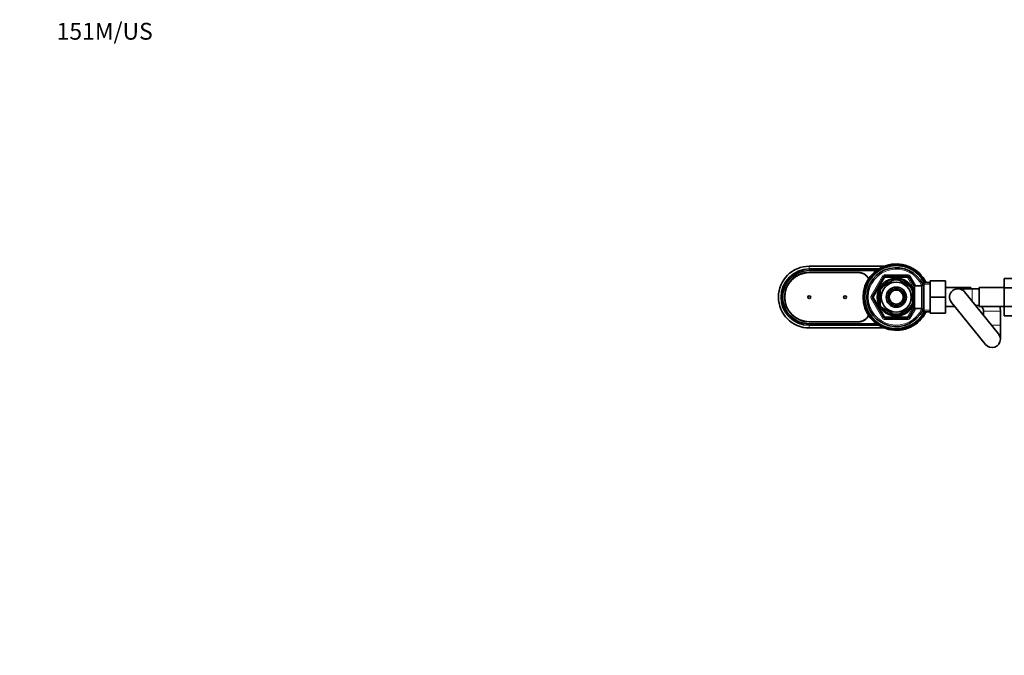
# Model space of a CAD drawing. Units: millimetres. Extents: x 0 to 1478, y 0 to 1758.
# Drawn here: x 0 to 702, y 1305 to 1758 of the extents above; entities that cross this region are included whole.
import ezdxf
from ezdxf import colors
from ezdxf.entities.mleader import LeaderData, LeaderLine
from ezdxf.math import Vec2, Vec3

# ---------------------------------------------------------------- set-up
doc = ezdxf.new("R2010")
doc.units = ezdxf.units.MM
doc.layers.add('DV2_Défaut', color=7, linetype='Continuous')
doc.layers.add('Défaut', color=7, linetype='Continuous')

# ---------------------------------------------------------------- blocks, each defined once
blk = doc.blocks.new('_DOT')
at = {"color": 0}
blk.add_line((0, 0), (-1, 0), dxfattribs=at)
at = {"color": 0, "const_width": 0.333}
blk.add_lwpolyline([(-0.1665, 0, 1), (0.1665, 0, 1)], format="xyb", close=True, dxfattribs=at)
blk = doc.blocks.new('SE1')
at = {"layer": 'DV2_Défaut', "color": 7, "linetype": 'Continuous', "lineweight": 35}
for p, q in [((562.77, 1582.05), (616.09, 1582.05)), ((562.77, 1580.15), (612.31, 1580.15)), ((562.77, 1579.05), (610.69, 1579.05)), ((611.71, 1579.09), (611.64, 1578.89)), ((612.93, 1579.87), (612.85, 1579.68)), ((614.2, 1580.58), (614.11, 1580.39)), ((615.51, 1581.2), (615.41, 1581.02)), ((616.86, 1581.74), (616.74, 1581.56)), ((618.24, 1582.19), (618.11, 1582.02)), ((619.64, 1582.56), (619.5, 1582.4)), ((621.06, 1582.84), (620.92, 1582.69)), ((622.5, 1583.03), (622.34, 1582.88)), ((623.95, 1583.12), (623.78, 1582.99)), ((625.4, 1583.13), (625.23, 1583.01)), ((626.85, 1583.05), (626.67, 1582.93)), ((628.29, 1582.87), (628.1, 1582.77)), ((629.71, 1582.6), (629.52, 1582.52)), ((631.12, 1582.25), (630.92, 1582.17)), ((632.5, 1581.81), (632.3, 1581.74)), ((633.85, 1581.28), (633.65, 1581.23)), ((635.17, 1580.67), (634.96, 1580.63)), ((636.44, 1579.97), (636.23, 1579.95)), ((637.67, 1579.2), (637.46, 1579.19)), ((562.77, 1577.7), (597.77, 1577.7)), ((562.77, 1577.55), (597.77, 1577.55)), ((605.62, 1572.95), (605.63, 1572.73)), ((606.47, 1574.12), (606.46, 1573.91)), ((607.39, 1575.24), (607.37, 1575.03)), ((607.74, 1560.55), (615.82, 1574.55)), ((608.38, 1576.31), (608.35, 1576.1)), ((609.43, 1577.3), (609.39, 1577.1)), ((610.54, 1578.23), (610.49, 1578.03)), ((614.58, 1567.45), (623.46, 1572.57)), ((616.69, 1575.05), (632.85, 1575.05)), ((623.46, 1572.57), (623.27, 1572.83)), ((626.32, 1572.83), (626.08, 1572.57)), ((626.08, 1572.57), (634.96, 1567.45)), ((633.72, 1574.55), (637.77, 1567.53)), ((638.85, 1578.35), (638.63, 1578.36)), ((639.97, 1577.43), (639.76, 1577.45)), ((641.03, 1576.45), (640.82, 1576.47)), ((642.03, 1575.39), (641.82, 1575.43)), ((642.96, 1574.28), (642.75, 1574.33)), ((643.81, 1573.11), (643.61, 1573.18)), ((701.77, 1573.33), (701.77, 1566.69)), ((712.77, 1573.33), (701.77, 1573.33)), ((602.22, 1564.99), (602.3, 1564.8)), ((602.57, 1566.4), (602.65, 1566.2)), ((603.01, 1567.78), (603.08, 1567.58)), ((603.54, 1569.13), (603.59, 1568.92)), ((604.15, 1570.44), (604.19, 1570.24)), ((604.85, 1571.72), (604.87, 1571.51)), ((613.27, 1565.17), (612.96, 1565.17)), ((613.27, 1565.17), (613.27, 1554.93)), ((614.58, 1567.45), (614.39, 1567.66)), ((635.14, 1567.67), (634.96, 1567.45)), ((636.27, 1567.05), (635.73, 1567.05)), ((636.27, 1566.11), (636.27, 1567.05)), ((637.77, 1566.2), (636.27, 1566.2)), ((636.27, 1565.17), (636.58, 1565.17)), ((636.27, 1565.17), (636.27, 1554.93)), ((637.77, 1552.05), (637.77, 1568.05)), ((642.97, 1568.05), (637.77, 1568.05)), ((644.42, 1570.55), (642.97, 1568.05)), ((642.97, 1552.05), (642.97, 1568.05)), ((644.6, 1571.89), (644.4, 1571.97)), ((644.42, 1549.55), (644.42, 1570.55)), ((648.97, 1570.55), (644.42, 1570.55)), ((645.3, 1570.62), (645.11, 1570.71)), ((648.97, 1571.55), (659.97, 1571.55)), ((648.97, 1560.05), (648.97, 1571.55)), ((659.97, 1560.05), (659.97, 1571.55)), ((677.97, 1566.8), (659.97, 1566.8)), ((678.77, 1566.05), (668.77, 1566.05)), ((677.97, 1566.8), (677.97, 1566.05)), ((683.77, 1566.05), (678.77, 1566.05)), ((683.77, 1553.3), (683.77, 1566.8)), ((701.77, 1566.8), (683.77, 1566.8)), ((701.77, 1566.69), (701.77, 1553.41)), ((712.77, 1566.69), (701.77, 1566.69)), ((601.69, 1560.68), (601.81, 1560.5)), ((601.7, 1559.23), (601.83, 1559.06)), ((601.78, 1562.12), (601.89, 1561.94)), ((601.95, 1563.56), (602.05, 1563.38)), ((615.82, 1545.55), (607.74, 1559.55)), ((648.97, 1560.05), (659.97, 1560.05)), ((648.97, 1548.55), (648.97, 1560.05)), ((659.97, 1548.55), (659.97, 1560.05)), ((697.64, 1533.82), (673.44, 1563.82)), ((601.79, 1557.78), (601.94, 1557.62)), ((601.98, 1556.34), (602.13, 1556.19)), ((602.26, 1554.92), (602.42, 1554.78)), ((602.63, 1553.51), (602.8, 1553.39)), ((603.08, 1552.14), (603.26, 1552.02)), ((613.27, 1554.93), (612.96, 1554.93)), ((614.58, 1552.65), (614.44, 1552.38)), ((614.58, 1552.65), (623.46, 1547.53)), ((626.08, 1547.53), (634.96, 1552.65)), ((637.77, 1552.57), (633.72, 1545.55)), ((635.13, 1552.41), (634.96, 1552.65)), ((635.73, 1553.05), (636.27, 1553.05)), ((636.27, 1554.93), (636.58, 1554.93)), ((636.27, 1553.05), (636.27, 1553.99)), ((636.27, 1553.9), (637.77, 1553.9)), ((637.77, 1552.05), (642.97, 1552.05)), ((642.97, 1552.05), (644.42, 1549.55)), ((659.97, 1553.3), (666.51, 1553.3)), ((664.1, 1556.28), (688.3, 1526.28)), ((681.32, 1554.05), (683.77, 1554.05)), ((683.77, 1553.3), (701.77, 1553.3)), ((701.77, 1553.41), (701.77, 1546.79)), ((712.77, 1553.41), (701.77, 1553.41)), ((603.62, 1550.79), (603.8, 1550.68)), ((604.24, 1549.48), (604.43, 1549.39)), ((604.95, 1548.21), (605.14, 1548.13)), ((605.73, 1546.99), (605.93, 1546.92)), ((606.59, 1545.82), (606.79, 1545.76)), ((607.52, 1544.71), (607.73, 1544.66)), ((632.85, 1545.05), (616.69, 1545.05)), ((623.46, 1547.53), (623.31, 1547.26)), ((626.08, 1547.53), (626.24, 1547.26)), ((641.17, 1543.79), (641.2, 1544)), ((642.16, 1544.85), (642.17, 1545.07)), ((643.08, 1545.98), (643.08, 1546.19)), ((643.92, 1547.15), (643.91, 1547.36)), ((644.42, 1549.55), (648.97, 1549.55)), ((644.7, 1548.38), (644.67, 1548.59)), ((648.97, 1548.55), (659.97, 1548.55)), ((686.97, 1550.05), (686.97, 1547.04)), ((698.97, 1540.05), (698.97, 1550.05)), ((712.77, 1546.79), (701.77, 1546.79)), ((597.77, 1542.55), (562.77, 1542.55)), ((597.77, 1542.4), (562.77, 1542.4)), ((610.69, 1541.05), (562.77, 1541.05)), ((612.31, 1539.95), (562.77, 1539.95)), ((616.09, 1538.05), (562.77, 1538.05)), ((608.52, 1543.65), (608.72, 1543.62)), ((609.58, 1542.66), (609.79, 1542.65)), ((610.7, 1541.74), (610.91, 1541.74)), ((611.88, 1540.9), (612.09, 1540.91)), ((613.1, 1540.13), (613.31, 1540.15)), ((614.38, 1539.43), (614.59, 1539.47)), ((615.69, 1538.82), (615.9, 1538.87)), ((617.04, 1538.29), (617.25, 1538.35)), ((618.43, 1537.85), (618.62, 1537.92)), ((619.83, 1537.49), (620.02, 1537.58)), ((621.26, 1537.23), (621.44, 1537.33)), ((622.7, 1537.05), (622.88, 1537.16)), ((624.15, 1536.97), (624.32, 1537.09)), ((625.6, 1536.97), (625.76, 1537.11)), ((627.04, 1537.07), (627.2, 1537.21)), ((628.48, 1537.26), (628.63, 1537.41)), ((629.91, 1537.54), (630.04, 1537.7)), ((631.31, 1537.9), (631.43, 1538.07)), ((632.69, 1538.36), (632.8, 1538.54)), ((634.03, 1538.9), (634.14, 1539.08)), ((635.34, 1539.52), (635.43, 1539.71)), ((636.61, 1540.23), (636.69, 1540.42)), ((637.83, 1541.01), (637.9, 1541.21)), ((639, 1541.87), (639.06, 1542.07)), ((640.12, 1542.8), (640.16, 1543)), ((698.97, 1530.05), (698.97, 1540.05))]:
    blk.add_line(p, q, dxfattribs=at)
at = {"layer": 'DV2_Défaut', "color": 7, "linetype": 'Continuous', "lineweight": 18}
for p, q in [((562.77, 1582.05), (562.77, 1580.15)), ((562.77, 1580.15), (562.77, 1579.05)), ((606.87, 1561.05), (614.96, 1575.05)), ((616.69, 1574.05), (608.61, 1560.05)), ((614.96, 1575.05), (615.82, 1574.55)), ((616.69, 1574.05), (615.82, 1574.55)), ((616.69, 1576.05), (632.85, 1576.05)), ((616.69, 1575.05), (616.69, 1576.05)), ((616.69, 1574.05), (616.69, 1575.05)), ((632.85, 1574.05), (616.69, 1574.05)), ((632.85, 1575.05), (632.85, 1576.05)), ((632.85, 1575.05), (632.85, 1574.05)), ((633.72, 1574.55), (632.85, 1574.05)), ((637.39, 1566.2), (632.85, 1574.05)), ((633.72, 1574.55), (634.59, 1575.05)), ((634.59, 1575.05), (638.63, 1568.05)), ((636.27, 1566.44), (635.73, 1566.44)), ((648.97, 1569.36), (643.73, 1569.36)), ((678.77, 1566.05), (678.77, 1557.21)), ((606.87, 1561.05), (607.74, 1560.55)), ((606.87, 1559.05), (607.74, 1559.55)), ((614.96, 1545.05), (606.87, 1559.05)), ((608.61, 1560.05), (607.74, 1560.55)), ((608.61, 1560.05), (607.74, 1559.55)), ((608.61, 1560.05), (616.69, 1546.05)), ((632.85, 1546.05), (637.39, 1553.9)), ((638.63, 1552.05), (634.59, 1545.05)), ((636.27, 1553.66), (635.73, 1553.66)), ((614.96, 1545.05), (615.82, 1545.55)), ((616.69, 1546.05), (615.82, 1545.55)), ((616.69, 1546.05), (632.85, 1546.05)), ((616.69, 1546.05), (616.69, 1545.05)), ((616.69, 1544.05), (616.69, 1545.05)), ((632.85, 1544.05), (616.69, 1544.05)), ((633.72, 1545.55), (632.85, 1546.05)), ((632.85, 1545.05), (632.85, 1546.05)), ((632.85, 1544.05), (632.85, 1545.05)), ((633.72, 1545.55), (634.59, 1545.05)), ((648.97, 1550.73), (643.73, 1550.73)), ((686.97, 1550.05), (698.97, 1550.05)), ((562.77, 1539.95), (562.77, 1541.05)), ((562.77, 1538.05), (562.77, 1539.95)), ((692.61, 1540.05), (698.97, 1540.05))]:
    blk.add_line(p, q, dxfattribs=at)
at = {"layer": 'DV2_Défaut', "color": 7, "linetype": 'Continuous', "lineweight": 35}
for centre, radius in [((624.77, 1560.05), 13), ((624.77, 1560.05), 10.7), ((624.77, 1560.05), 7.2), ((624.77, 1560.05), 6), ((624.77, 1560.05), 5), ((562.77, 1560.05), 1), ((588.27, 1560.05), 1)]:
    blk.add_circle(centre, radius, dxfattribs=at)
for centre, radius, start, end in [((562.77, 1560.05), 22, 90, 270), ((562.77, 1560.05), 20.1, 90, 270), ((562.77, 1560.05), 19, 90, 270), ((624.77, 1560.05), 23.65, 26.35775, 333.64225), ((624.77, 1560.05), 22.5, 27.81814, 332.18186), ((624.77, 1560.05), 21, 25.93873, 334.06127), ((624.77, 1560.05), 23.25, 125.39285, 128.99285), ((617.11, 1553), 26.47, 99.04602, 103.46233), ((624.69, 1560.22), 23.06, 125.47307, 126.56104), ((624.77, 1560.05), 23.25, 121.79285, 125.39285), ((617.27, 1552.75), 26.92, 98.5223, 102.79193), ((616.69, 1553.5), 26.47, 95.48164, 99.86233), ((624.7, 1560.23), 23.06, 121.87307, 122.96104), ((624.77, 1560.05), 23.25, 118.19285, 121.79285), ((616.82, 1553.23), 26.92, 94.66185, 99.19193), ((624.71, 1560.23), 23.06, 118.27307, 119.36104), ((616.29, 1554.02), 26.47, 91.63421, 96.26233), ((624.77, 1560.05), 23.25, 114.59285, 118.19285), ((616.41, 1553.75), 26.92, 91.0049, 95.59193), ((624.72, 1560.24), 23.06, 114.67307, 115.76104), ((615.93, 1554.56), 26.47, 88.34592, 92.66233), ((624.77, 1560.05), 23.25, 110.99285, 114.59285), ((616.03, 1554.28), 26.92, 87.83784, 91.99193), ((624.73, 1560.24), 23.06, 111.07307, 112.16104), ((615.6, 1555.13), 26.47, 84.56864, 89.06233), ((624.77, 1560.05), 23.25, 107.39285, 110.99285), ((615.69, 1554.84), 26.92, 83.80124, 88.39193), ((624.75, 1560.24), 23.06, 107.47307, 108.56104), ((615.31, 1555.71), 26.47, 80.85543, 85.46233), ((624.77, 1560.05), 23.25, 103.79285, 107.39285), ((615.38, 1555.42), 26.92, 80.29538, 84.79193), ((624.76, 1560.24), 23.06, 103.87307, 104.96104), ((615.06, 1556.31), 26.47, 77.66149, 81.86233), ((624.77, 1560.05), 23.25, 100.19285, 103.79285), ((615.11, 1556.02), 26.92, 76.95897, 81.19193), ((624.77, 1560.24), 23.06, 100.27307, 101.36104), ((614.84, 1556.93), 26.47, 73.69203, 78.26233), ((624.77, 1560.05), 23.25, 96.59285, 100.19285), ((614.87, 1556.64), 26.92, 72.97089, 77.59193), ((624.78, 1560.24), 23.06, 96.67307, 97.76104), ((614.67, 1557.56), 26.47, 70.13328, 74.66233), ((624.77, 1560.05), 23.25, 92.99285, 96.59285), ((614.68, 1557.27), 26.92, 69.57699, 73.99193), ((624.79, 1560.24), 23.06, 93.07307, 94.16104), ((614.53, 1558.2), 26.47, 66.91578, 71.06233), ((624.77, 1560.05), 23.25, 89.39285, 92.99285), ((614.52, 1557.91), 26.92, 66.00837, 70.39193), ((614.43, 1558.85), 26.47, 62.84782, 67.46233), ((624.81, 1560.24), 23.06, 89.47307, 90.56104), ((624.77, 1560.05), 23.25, 85.79285, 89.39285), ((614.41, 1558.55), 26.92, 62.16768, 66.79193), ((614.38, 1559.5), 26.47, 59.40831, 63.86233), ((624.82, 1560.24), 23.06, 85.87307, 86.96104), ((624.77, 1560.05), 23.25, 82.19285, 85.79285), ((614.33, 1559.21), 26.92, 58.87533, 63.19193), ((614.36, 1560.15), 26.47, 55.94241, 60.26233), ((624.83, 1560.23), 23.06, 82.27307, 83.36104), ((624.77, 1560.05), 23.25, 78.59285, 82.19285), ((614.3, 1559.86), 26.92, 55.09802, 59.59193), ((614.39, 1560.81), 26.47, 52.0326, 56.66233), ((624.84, 1560.23), 23.06, 78.67307, 79.76104), ((624.77, 1560.05), 23.25, 74.99285, 78.59285), ((614.31, 1560.52), 26.92, 51.3889, 55.99193), ((614.46, 1561.46), 26.47, 48.70106, 53.06233), ((624.85, 1560.23), 23.06, 75.07307, 76.16104), ((624.77, 1560.05), 23.25, 71.39285, 74.99285), ((614.36, 1561.18), 26.92, 48.18903, 52.39193), ((614.57, 1562.1), 26.47, 45.0124, 49.46233), ((624.86, 1560.22), 23.06, 71.47307, 72.56104), ((624.77, 1560.05), 23.25, 67.79285, 71.39285), ((614.45, 1561.83), 26.92, 44.22333, 48.79193), ((614.72, 1562.74), 26.47, 41.24344, 45.86233), ((624.87, 1560.21), 23.06, 67.87307, 68.96104), ((624.77, 1560.05), 23.25, 64.19285, 67.79285), ((614.59, 1562.47), 26.92, 40.66587, 45.19193), ((614.91, 1563.36), 26.47, 38.01007, 42.26233), ((624.88, 1560.21), 23.06, 64.27307, 65.36104), ((624.77, 1560.05), 23.25, 60.59285, 64.19285), ((614.76, 1563.11), 26.92, 37.43724, 41.59193), ((615.13, 1563.98), 26.47, 34.12071, 38.66233), ((624.89, 1560.2), 23.06, 60.67307, 61.76104), ((624.77, 1560.05), 23.25, 56.99285, 60.59285), ((614.97, 1563.73), 26.92, 33.38041, 37.99193), ((615.4, 1564.57), 26.47, 30.50693, 35.06233), ((624.9, 1560.19), 23.06, 57.07307, 58.16104), ((624.77, 1560.05), 23.25, 53.39285, 56.99285), ((615.22, 1564.34), 26.92, 29.93984, 34.39193), ((562.77, 1560.05), 17.65, 90, 270), ((562.77, 1560.05), 17.5, 90, 270), ((597.77, 1569.55), 8.15, 26.22857, 90), ((597.77, 1569.55), 8, 25.59772, 90), ((620.84, 1550.41), 26.47, 124.13156, 128.66233), ((621.09, 1550.25), 26.92, 123.3847, 127.99193), ((624.77, 1560.05), 23.25, 146.99285, 150.59285), ((620.25, 1550.68), 26.47, 120.49902, 125.06233), ((624.63, 1560.18), 23.06, 147.07307, 148.16104), ((624.77, 1560.05), 23.25, 143.39285, 146.99285), ((620.48, 1550.5), 26.92, 119.92825, 124.39193), ((619.67, 1550.98), 26.47, 117.31556, 121.46233), ((624.64, 1560.19), 23.06, 143.47307, 144.56104), ((624.77, 1560.05), 23.25, 139.79285, 143.39285), ((619.89, 1550.79), 26.92, 116.4891, 120.79193), ((619.11, 1551.32), 26.47, 113.2693, 117.86233), ((624.65, 1560.2), 23.06, 139.87307, 140.96104), ((624.77, 1560.05), 23.25, 136.19285, 139.79285), ((619.32, 1551.11), 26.92, 112.56635, 117.19193), ((618.57, 1551.69), 26.47, 109.76319, 114.26233), ((624.66, 1560.2), 23.06, 136.27307, 137.36104), ((624.77, 1560.05), 23.25, 132.59285, 136.19285), ((618.77, 1551.47), 26.92, 109.21722, 113.59193), ((618.06, 1552.1), 26.47, 106.43573, 110.66233), ((624.67, 1560.21), 23.06, 132.67307, 133.76104), ((624.77, 1560.05), 23.25, 128.99285, 132.59285), ((618.24, 1551.86), 26.92, 105.55638, 109.99193), ((617.57, 1552.53), 26.47, 102.43792, 107.06233), ((624.68, 1560.22), 23.06, 129.07307, 130.16104), ((617.74, 1552.29), 26.92, 101.77393, 106.39193), ((624.77, 1560.05), 13.5, 27.10069, 332.89931), ((616.69, 1574.05), 1, 90, 150), ((624.77, 1560.05), 12.87, 90, 96.65768), ((624.77, 1560.05), 12.87, 83.1271, 90), ((632.85, 1574.05), 1, 30, 90), ((615.7, 1565.15), 26.47, 27.2889, 31.46233), ((624.91, 1560.18), 23.06, 53.47307, 54.56104), ((624.77, 1560.05), 23.25, 49.79285, 53.39285), ((615.51, 1564.93), 26.92, 26.46775, 30.79193), ((616.04, 1565.71), 26.47, 23.26304, 27.86233), ((624.92, 1560.17), 23.06, 49.87307, 50.96104), ((624.77, 1560.05), 23.25, 46.19285, 49.79285), ((615.83, 1565.5), 26.92, 22.56591, 27.19193), ((616.41, 1566.25), 26.47, 19.77385, 24.26233), ((624.93, 1560.16), 23.06, 46.27307, 47.36104), ((624.77, 1560.05), 23.25, 42.59285, 46.19285), ((616.19, 1566.05), 26.92, 19.23119, 23.59193), ((616.82, 1566.76), 26.47, 16.41115, 20.66233), ((624.93, 1560.15), 23.06, 42.67307, 43.76104), ((624.77, 1560.05), 23.25, 38.99285, 42.59285), ((616.59, 1566.58), 26.92, 15.54074, 19.99193), ((617.26, 1567.25), 26.47, 12.43577, 17.06233), ((624.94, 1560.14), 23.06, 39.07307, 40.16104), ((624.77, 1560.05), 23.25, 35.39285, 38.99285), ((617.01, 1567.08), 26.92, 11.77696, 16.39193), ((617.72, 1567.71), 26.47, 9.0592, 13.46233), ((624.95, 1560.13), 23.06, 35.47307, 36.56104), ((624.77, 1560.05), 23.25, 31.79285, 35.39285), ((617.47, 1567.55), 26.92, 8.53845, 12.79193), ((618.22, 1568.13), 26.47, 5.46321, 9.86233), ((624.95, 1560.12), 23.06, 31.87307, 32.96104), ((624.77, 1560.05), 23.25, 28.19285, 31.79285), ((617.96, 1568), 26.92, 5.44022, 9.19193), ((624.96, 1549.58), 26.92, 145.11141, 149.59193), ((624.02, 1549.67), 26.47, 142.03311, 146.66233), ((624.3, 1549.59), 26.92, 141.38449, 145.99193), ((624.77, 1560.05), 23.25, 164.99285, 168.59285), ((623.36, 1549.74), 26.47, 138.68687, 143.06233), ((624.6, 1560.13), 23.06, 165.07307, 166.16104), ((623.64, 1549.64), 26.92, 138.172, 142.39193), ((624.77, 1560.05), 23.25, 161.39285, 164.99285), ((622.72, 1549.85), 26.47, 135.02842, 139.46233), ((624.6, 1560.14), 23.06, 161.47307, 162.56104), ((622.99, 1549.73), 26.92, 134.23192, 138.79193), ((624.77, 1560.05), 23.25, 157.79285, 161.39285), ((622.08, 1549.99), 26.47, 131.24041, 135.86233), ((624.61, 1560.15), 23.06, 157.87307, 158.96104), ((622.35, 1549.86), 26.92, 130.65687, 135.19193), ((624.77, 1560.05), 23.25, 154.19285, 157.79285), ((621.46, 1550.18), 26.47, 127.99366, 132.26233), ((624.61, 1560.16), 23.06, 154.27307, 155.36104), ((624.77, 1560.05), 23.25, 150.59285, 154.19285), ((621.71, 1550.04), 26.92, 127.42471, 131.59193), ((624.62, 1560.17), 23.06, 150.67307, 151.76104), ((624.77, 1560.05), 12.87, 143.7929, 156.53632), ((624.77, 1560.05), 12.87, 23.45796, 36.27228), ((618.74, 1568.53), 26.47, 4.38188, 6.26233), ((624.96, 1560.11), 23.06, 28.27307, 29.36104), ((624.77, 1560.05), 23.25, 26.84721, 28.19285), ((618.47, 1568.41), 26.92, 4.55869, 5.59193), ((668.77, 1560.05), 6, 38.89196, 218.89196), ((626.27, 1549.69), 26.92, 152.16659, 156.79193), ((625.97, 1549.71), 26.47, 152.85225, 157.46233), ((624.77, 1560.05), 23.25, 175.79285, 179.39285), ((624.77, 1560.05), 23.25, 179.39285, 182.99285), ((624.58, 1560.08), 23.06, 179.47307, 180.56104), ((626.92, 1549.8), 26.92, 156.02718, 160.39193), ((624.77, 1560.05), 23.25, 182.99285, 186.59285), ((624.58, 1560.07), 23.06, 183.07307, 184.16104), ((625.32, 1549.66), 26.47, 149.39654, 153.86233), ((624.58, 1560.1), 23.06, 175.87307, 176.96104), ((625.61, 1549.61), 26.92, 148.86041, 153.19193), ((624.77, 1560.05), 23.25, 172.19285, 175.79285), ((626.62, 1549.81), 26.47, 156.91513, 161.06233), ((624.67, 1549.64), 26.47, 145.96426, 150.26233), ((624.59, 1560.11), 23.06, 172.27307, 173.36104), ((627.56, 1549.96), 26.92, 159.61692, 163.99193), ((627.26, 1549.94), 26.47, 160.16296, 164.66233), ((624.77, 1560.05), 23.25, 168.59285, 172.19285), ((628.18, 1550.15), 26.92, 162.96637, 167.59193), ((624.59, 1560.12), 23.06, 168.67307, 169.76104), ((608.61, 1560.05), 1, 150, 210), ((624.77, 1560.05), 23.25, 186.59285, 190.19285), ((624.58, 1560.06), 23.06, 186.67307, 187.76104), ((624.77, 1560.05), 23.25, 190.19285, 193.79285), ((624.58, 1560.05), 23.06, 190.27307, 191.36104), ((627.89, 1550.12), 26.47, 163.66944, 168.26233), ((628.8, 1550.38), 26.92, 166.88958, 171.19193), ((624.77, 1560.05), 23.25, 193.79285, 197.39285), ((624.58, 1560.04), 23.06, 193.87307, 194.96104), ((628.51, 1550.33), 26.47, 167.71517, 171.86233), ((629.4, 1550.66), 26.92, 170.328, 174.79193), ((624.77, 1560.05), 23.25, 197.39285, 200.99285), ((624.58, 1560.02), 23.06, 197.47307, 198.56104), ((629.11, 1550.59), 26.47, 170.89886, 175.46233), ((629.98, 1550.96), 26.92, 173.7848, 178.39193), ((624.77, 1560.05), 23.25, 200.99285, 204.59285), ((624.58, 1560.01), 23.06, 201.07307, 202.16104), ((629.69, 1550.88), 26.47, 174.5318, 179.06233), ((630.54, 1551.31), 26.92, 177.82432, 181.99193), ((630.26, 1551.21), 26.47, 178.3933, 182.66233), ((631.08, 1551.69), 26.92, 181.05668, 185.59193), ((624.77, 1560.05), 12.87, 203.46665, 216.5432), ((624.77, 1560.05), 12.87, 323.61642, 336.54018), ((682.97, 1550.05), 4, 78.46304, 90), ((682.97, 1550.05), 4, 0, 54.34091), ((682.97, 1550.05), 16, 0, 11.71976), ((597.77, 1550.55), 8, 270, 334.40228), ((597.77, 1550.55), 8.15, 270, 333.77143), ((624.77, 1560.05), 23.25, 204.59285, 208.19285), ((624.58, 1560), 23.06, 204.67307, 205.76104), ((624.77, 1560.05), 23.25, 208.19285, 211.79285), ((624.59, 1559.99), 23.06, 208.27307, 209.36104), ((630.81, 1551.57), 26.47, 181.64035, 186.26233), ((631.59, 1552.1), 26.92, 184.63211, 189.19193), ((631.33, 1551.96), 26.47, 185.42878, 189.86233), ((624.77, 1560.05), 23.25, 211.79285, 215.39285), ((624.59, 1559.98), 23.06, 211.87307, 212.96104), ((632.07, 1552.54), 26.92, 188.57163, 192.79193), ((631.82, 1552.39), 26.47, 189.08657, 193.46233), ((624.77, 1560.05), 23.25, 215.39285, 218.99285), ((624.6, 1559.96), 23.06, 215.47307, 216.56104), ((632.53, 1553.02), 26.92, 191.7844, 196.39193), ((632.29, 1552.85), 26.47, 192.43312, 197.06233), ((624.77, 1560.05), 23.25, 218.99285, 222.59285), ((624.6, 1559.95), 23.06, 219.07307, 220.16104), ((632.96, 1553.52), 26.92, 195.51171, 199.99193), ((632.72, 1553.34), 26.47, 196.36474, 200.66233), ((624.77, 1560.05), 23.25, 222.59285, 226.19285), ((624.61, 1559.94), 23.06, 222.67307, 223.76104), ((633.35, 1554.05), 26.92, 199.26008, 203.59193), ((633.13, 1553.85), 26.47, 199.79629, 204.26233), ((633.71, 1554.6), 26.92, 202.56657, 207.19193), ((633.5, 1554.39), 26.47, 203.25236, 207.86233), ((616.69, 1546.05), 1, 210, 270), ((624.77, 1560.05), 12.87, 263.50234, 276.50316), ((632.85, 1546.05), 1, 270, 330), ((630.78, 1568.63), 26.92, 289.24548, 293.59193), ((630.97, 1568.41), 26.47, 289.78489, 294.26233), ((624.77, 1560.05), 23.25, 312.59285, 316.19285), ((630.22, 1568.99), 26.92, 292.56599, 297.19193), ((630.44, 1568.78), 26.47, 293.2574, 297.86233), ((624.77, 1560.05), 23.25, 316.19285, 319.79285), ((624.89, 1559.89), 23.06, 316.27307, 317.36104), ((629.65, 1569.31), 26.92, 296.44726, 300.79193), ((629.88, 1569.12), 26.47, 297.27948, 301.46233), ((629.06, 1569.6), 26.92, 299.95179, 304.39193), ((624.77, 1560.05), 23.25, 319.79285, 323.39285), ((624.9, 1559.9), 23.06, 319.87307, 320.96104), ((629.3, 1569.42), 26.47, 300.51525, 305.06233), ((628.45, 1569.85), 26.92, 303.3767, 307.99193), ((624.77, 1560.05), 23.25, 323.39285, 326.99285), ((624.91, 1559.91), 23.06, 323.47307, 324.56104), ((628.7, 1569.69), 26.47, 304.11054, 308.66233), ((627.83, 1570.06), 26.92, 307.41038, 310.36327), ((624.77, 1560.05), 23.25, 326.99285, 330.59285), ((624.91, 1559.92), 23.06, 327.07307, 328.16104), ((628.09, 1569.92), 26.47, 308.02679, 309.68913), ((624.77, 1560.05), 23.25, 330.59285, 333.15279), ((624.92, 1559.93), 23.06, 330.67307, 331.76104), ((624.77, 1560.05), 23.25, 226.19285, 229.79285), ((624.62, 1559.93), 23.06, 226.27307, 227.36104), ((624.77, 1560.05), 23.25, 229.79285, 233.39285), ((624.62, 1559.92), 23.06, 229.87307, 230.96104), ((634.04, 1555.17), 26.92, 206.4276, 210.79193), ((633.84, 1554.95), 26.47, 207.29738, 211.46233), ((624.77, 1560.05), 23.25, 233.39285, 236.99285), ((624.63, 1559.92), 23.06, 233.47307, 234.56104), ((634.32, 1555.76), 26.92, 209.96408, 214.39193), ((634.14, 1555.52), 26.47, 210.52396, 215.06233), ((634.57, 1556.37), 26.92, 213.37354, 217.99193), ((624.77, 1560.05), 23.25, 236.99285, 240.59285), ((624.64, 1559.91), 23.06, 237.07307, 238.16104), ((634.41, 1556.12), 26.47, 214.10104, 218.66233), ((624.77, 1560.05), 23.25, 240.59285, 244.19285), ((624.65, 1559.9), 23.06, 240.67307, 241.76104), ((634.79, 1556.99), 26.92, 217.38448, 221.59193), ((634.64, 1556.74), 26.47, 218.0438, 222.26233), ((634.96, 1557.63), 26.92, 220.68502, 225.19193), ((624.77, 1560.05), 23.25, 244.19285, 247.79285), ((624.66, 1559.89), 23.06, 244.27307, 245.36104), ((634.83, 1557.36), 26.47, 221.2509, 225.86233), ((635.09, 1558.27), 26.92, 224.20807, 228.79193), ((624.77, 1560.05), 23.25, 247.79285, 251.39285), ((624.67, 1559.88), 23.06, 247.87307, 248.96104), ((634.98, 1558), 26.47, 224.98267, 229.46233), ((635.18, 1558.92), 26.92, 228.22393, 232.39193), ((624.77, 1560.05), 23.25, 251.39285, 254.99285), ((624.68, 1559.88), 23.06, 251.47307, 252.56104), ((635.08, 1558.64), 26.47, 228.73042, 233.06233), ((635.23, 1559.58), 26.92, 231.39905, 235.99193), ((624.77, 1560.05), 23.25, 254.99285, 258.59285), ((624.69, 1559.87), 23.06, 255.07307, 256.16104), ((635.15, 1559.29), 26.47, 232.03314, 236.66233), ((635.24, 1560.23), 26.92, 235.07337, 239.59193), ((624.77, 1560.05), 23.25, 258.59285, 262.19285), ((624.7, 1559.87), 23.06, 258.67307, 259.76104), ((635.18, 1559.95), 26.47, 235.90132, 240.26233), ((635.21, 1560.89), 26.92, 238.90611, 243.19193), ((624.77, 1560.05), 23.25, 262.19285, 265.79285), ((624.71, 1559.86), 23.06, 262.27307, 263.36104), ((635.16, 1560.6), 26.47, 239.43291, 243.86233), ((635.14, 1561.55), 26.92, 242.17133, 246.79193), ((635.11, 1561.25), 26.47, 242.84068, 247.46233), ((635.02, 1562.19), 26.92, 245.97315, 250.39193), ((635.01, 1561.9), 26.47, 246.86182, 251.06233), ((634.87, 1562.83), 26.92, 249.60328, 253.99193), ((634.88, 1562.54), 26.47, 250.15269, 254.66233), ((624.77, 1560.05), 23.25, 272.99285, 276.59285), ((634.67, 1563.46), 26.92, 252.96734, 257.59193), ((634.7, 1563.17), 26.47, 253.67634, 258.26233), ((624.77, 1560.05), 23.25, 276.59285, 280.19285), ((624.76, 1559.86), 23.06, 276.67307, 277.76104), ((634.44, 1564.08), 26.92, 256.91182, 261.19193), ((634.49, 1563.78), 26.47, 257.69699, 261.86233), ((624.77, 1560.05), 23.25, 280.19285, 283.79285), ((624.77, 1559.86), 23.06, 280.27307, 281.36104), ((634.17, 1564.67), 26.92, 260.31676, 264.79193), ((634.23, 1564.39), 26.47, 260.89137, 265.46233), ((624.77, 1560.05), 23.25, 283.79285, 287.39285), ((624.79, 1559.86), 23.06, 283.87307, 284.96104), ((633.86, 1565.26), 26.92, 263.78969, 268.39193), ((633.94, 1564.97), 26.47, 264.54337, 269.06233), ((624.77, 1560.05), 23.25, 287.39285, 290.99285), ((624.8, 1559.86), 23.06, 287.47307, 288.56104), ((633.51, 1565.82), 26.92, 267.80672, 271.99193), ((633.61, 1565.54), 26.47, 268.3772, 272.66233), ((624.77, 1560.05), 23.25, 290.99285, 294.59285), ((624.81, 1559.86), 23.06, 291.07307, 292.16104), ((633.13, 1566.35), 26.92, 271.04808, 275.59193), ((633.25, 1566.08), 26.47, 271.63781, 276.26233), ((624.77, 1560.05), 23.25, 294.59285, 298.19285), ((624.82, 1559.86), 23.06, 294.67307, 295.76104), ((632.72, 1566.87), 26.92, 274.64136, 279.19193), ((632.86, 1566.6), 26.47, 275.44559, 279.86233), ((624.77, 1560.05), 23.25, 298.19285, 301.79285), ((624.83, 1559.87), 23.06, 298.27307, 299.36104), ((632.28, 1567.35), 26.92, 278.55489, 282.79193), ((632.43, 1567.1), 26.47, 279.07271, 283.46233), ((624.77, 1560.05), 23.25, 301.79285, 305.39285), ((624.84, 1559.87), 23.06, 301.87307, 302.96104), ((631.8, 1567.81), 26.92, 281.78045, 286.39193), ((631.97, 1567.57), 26.47, 282.43418, 287.06233), ((624.77, 1560.05), 23.25, 305.39285, 308.99285), ((624.86, 1559.87), 23.06, 305.47307, 306.56104), ((631.3, 1568.23), 26.92, 285.52585, 289.99193), ((631.49, 1568), 26.47, 286.38749, 290.66233), ((624.77, 1560.05), 23.25, 308.99285, 312.59285), ((624.87, 1559.88), 23.06, 309.07307, 310.16104), ((624.88, 1559.89), 23.06, 312.67307, 313.76104), ((624.77, 1560.05), 23.25, 265.79285, 269.39285), ((624.73, 1559.86), 23.06, 265.87307, 266.96104), ((624.77, 1560.05), 23.25, 269.39285, 272.99285), ((624.74, 1559.86), 23.06, 269.47307, 270.56104), ((624.75, 1559.86), 23.06, 273.07307, 274.16104), ((692.97, 1530.05), 6, 218.89196, 0), ((692.97, 1530.05), 6, 218.89196, 0), ((692.97, 1530.05), 6, 0, 38.89196), ((692.97, 1530.05), 6, 0, 38.89196)]:
    blk.add_arc(centre, radius, start, end, dxfattribs=at)
at = {"layer": 'DV2_Défaut', "color": 7, "linetype": 'Continuous', "lineweight": 18}
for centre, radius, start, end in [((624.77, 1560.05), 20, 23.9789, 336.0211), ((624.77, 1560.05), 12.06, 255, 195), ((616.69, 1574.05), 2, 90, 150), ((632.85, 1574.05), 2, 30, 90), ((608.61, 1560.05), 2, 150, 210), ((616.69, 1546.05), 2, 210, 270), ((632.85, 1546.05), 2, 270, 330)]:
    blk.add_arc(centre, radius, start, end, dxfattribs=at)

msp = doc.modelspace()

# ---------------------------------------------------------------- block references
at = {"layer": 'Défaut'}
msp.add_blockref('SE1', (0, 0), dxfattribs=at)

# ---------------------------------------------------------------- leaders
at = {"layer": 'Défaut', "color": 7, "linetype": 'Continuous', "lineweight": 18}
ml = msp.add_multileader_mtext('Standard', dxfattribs=at)
ml.set_content('{\\pxsm0.9;\\fSolid Edge ISO|b1||i0||c0|p34;\\W1.;04/09/2020\\P}', color=256)
ml.set_leader_properties()
ml.set_arrow_properties(name='DOT')
ml.build(insert=Vec2(0, 0))
ml.multileader.update_dxf_attribs({"leader_type": 0, "dogleg_length": 0, "arrow_head_size": 12})
ctx = ml.context
ctx.base_point, ctx.char_height, ctx.arrow_head_size, ctx.landing_gap_size = Vec3(1390.41, 1750.71), 12, 12, 4.2
notes = []
notes.append((ctx, [(0, (0, 0, 0), (0, 0), (1, 0), 1, [])]))
ctx.mtext.insert = Vec3(1392.41, 1756.83)
ml = msp.add_multileader_mtext('Standard', dxfattribs=at)
ml.set_content('{\\pxsm0.9;\\fArial|b1||i0||c0|p34;\\W1.;151M/US\\P}', color=256)
ml.set_leader_properties()
ml.set_arrow_properties(name='DOT')
ml.build(insert=Vec2(0, 0))
ml.multileader.update_dxf_attribs({"leader_type": 0, "dogleg_length": 0, "arrow_head_size": 12})
ctx = ml.context
ctx.base_point, ctx.char_height, ctx.arrow_head_size, ctx.landing_gap_size = Vec3(24.31, 1749.46), 12, 12, 4.2
notes.append((ctx, [(0, (0, 0, 0), (0, 0), (1, 0), 1, [])]))
ctx.mtext.insert = Vec3(26.31, 1755.57)
for ctx, leaders in notes:
    for number, flags, end, landing, length, lines in leaders:
        leader = LeaderData()
        leader.index, (leader.has_last_leader_line, leader.has_dogleg_vector, leader.attachment_direction) = number, flags
        leader.last_leader_point, leader.dogleg_vector, leader.dogleg_length = Vec3(end), Vec3(landing), length
        for number, points, colour, breaks in lines:
            line = LeaderLine()
            line.index, line.vertices, line.color, line.breaks = number, Vec3.list(points), colors.encode_raw_color(colour), breaks
            leader.lines.append(line)
        ctx.leaders.append(leader)

doc.saveas('drawing.dxf')
